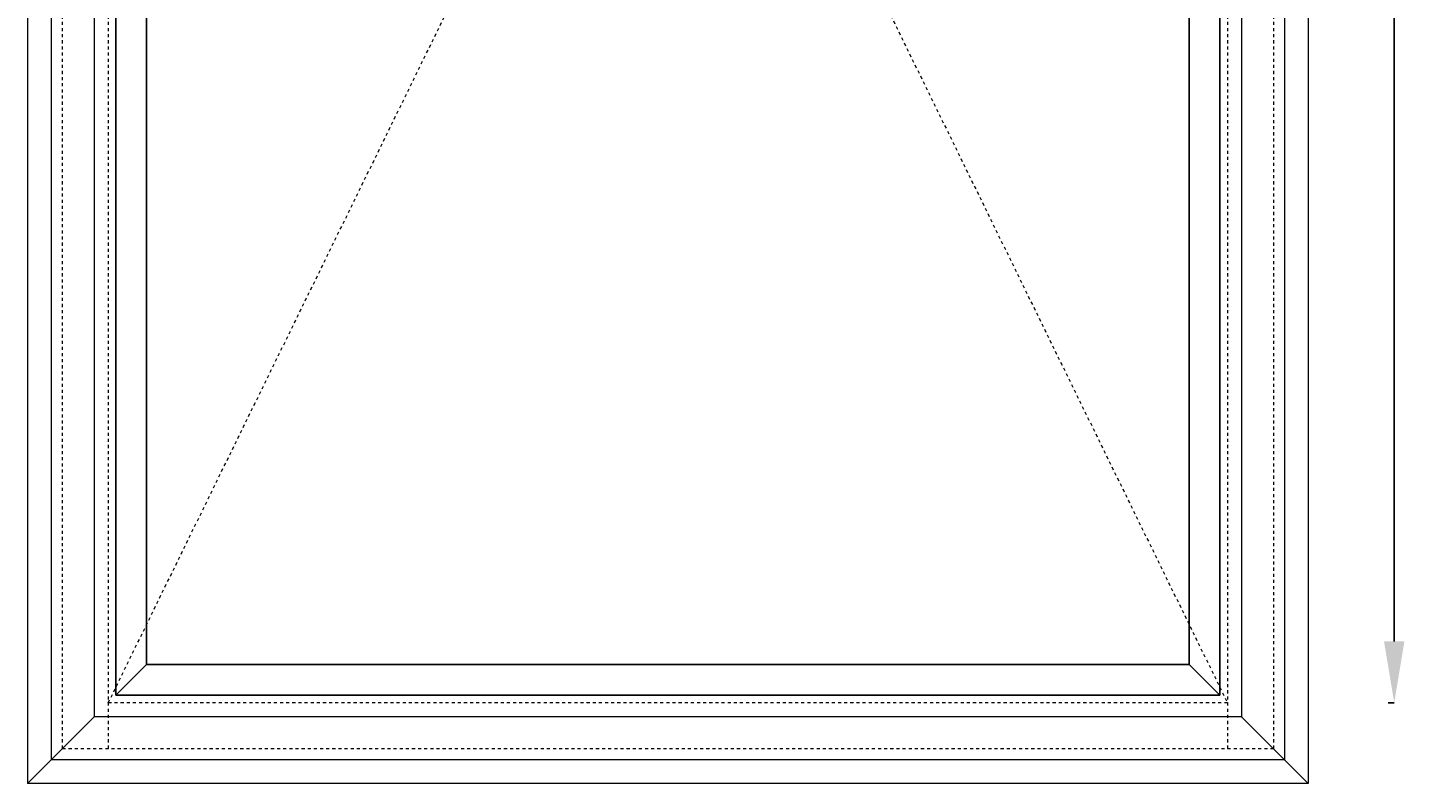
# Model space of a CAD drawing. Extents: x 247 to 1353, y 266 to 799.
# Drawn here: x 1307 to 1352, y 691 to 716 of the extents above; entities that cross this region are included whole.
import ezdxf

# ---------------------------------------------------------------- set-up
doc = ezdxf.new("R2010")
doc.units = 0
doc.header["$LTSCALE"] = 0.18
doc.header["$MEASUREMENT"] = 0
doc.linetypes.add('ACAD_ISO03W100', pattern=[30, 12, -18])
doc.linetypes.add('HIDDEN', pattern=[0.25, 0.125, -0.125])
doc.layers.get('0').update_dxf_attribs({"linetype": 'CONTINUOUS'})
doc.layers.get('DEFPOINTS').update_dxf_attribs({"color": 8, "linetype": 'CONTINUOUS'})
doc.layers.add('Curb', color=251, linetype='ACAD_ISO03W100')
doc.layers.add('PROFILE PVC', color=7, linetype='CONTINUOUS')
doc.layers.add('H_STRUCTURE 2', color=5, linetype='CONTINUOUS', lineweight=20)
doc.styles.get("Standard").update_dxf_attribs({"font": 'ARIALN.TTF'})
doc.dimstyles.new('new', dxfattribs={"dimscale": 20, "dimtxt": 0.011, "dimasz": 0.009, "dimexe": 0.006, "dimexo": 0.03, "dimgap": 0.01, "dimtad": 1, "dimdec": 4, "dimzin": 0, "dimdsep": 46, "dimlunit": 4, "dimtxsty": 'Standard', "dimcen": 0.09, "dimadec": 0, "dimazin": 0, "dimtfac": 1, "dimtdec": 4, "dimtix": 1, "dimtmove": 2, "dimatfit": 3, "dimfxl": 0, "dimfrac": 2, "dimtolj": 1, "dimtzin": 0, "dimarcsym": 0})

# ---------------------------------------------------------------- blocks, each defined once
blk = doc.blocks.new('*D226')
at = {"color": 0, "lineweight": -2}
for p, q in [((1351.391, 768.274), (1351.591, 768.274)), ((1351.591, 766.274), (1351.591, 695.784)), ((1351.391, 693.784), (1351.591, 693.784))]:
    blk.add_line(p, q, dxfattribs=at)
at = {"color": 0}
for points in [[(1351.258, 766.274), (1351.924, 766.274), (1351.591, 768.274)], [(1351.258, 695.784), (1351.924, 695.784), (1351.591, 693.784)]]:
    blk.add_solid(points, dxfattribs=at)
at = {"layer": 'DEFPOINTS', "color": 0}
for p in [(1346.103, 768.274), (1346.15, 693.784), (1351.591, 693.784)]:
    blk.add_point(p, dxfattribs=at)

msp = doc.modelspace()

# ---------------------------------------------------------------- linework, layer by layer
at = {"layer": 'Curb', "linetype": 'HIDDEN', "lineweight": 0}
for p, q in [((1308.14514, 769.78943), (1308.14514, 692.28054)), ((1309.64908, 769.78943), (1309.64908, 692.28054)), ((1346.15008, 769.78943), (1346.15008, 692.28054)), ((1347.65403, 769.78943), (1347.65403, 692.28054)), ((1309.64908, 693.78448), (1346.15008, 768.28548)), ((1309.64908, 768.28548), (1346.15008, 693.78448)), ((1346.15008, 693.78448), (1309.64908, 693.78448)), ((1347.65403, 692.28054), (1308.14514, 692.28054))]:
    msp.add_line(p, q, dxfattribs=at)
at = {"layer": 'H_STRUCTURE 2'}
for p, q in [((1307.0146, 770.91997), (1307.0146, 691.15)), ((1348.78457, 770.91997), (1348.78457, 691.15)), ((1307.78438, 770.15019), (1307.78438, 691.91978)), ((1348.01479, 770.15019), (1348.01479, 691.91978)), ((1309.18665, 768.74792), (1309.18665, 693.32205)), ((1346.61252, 768.74792), (1346.61252, 693.32205)), ((1309.18665, 693.32205), (1307.0146, 691.15)), ((1346.61252, 693.32205), (1309.18665, 693.32205)), ((1346.61252, 693.32205), (1348.78457, 691.15)), ((1348.01479, 691.91978), (1307.78438, 691.91978)), ((1348.78457, 691.15), (1307.0146, 691.15))]:
    msp.add_line(p, q, dxfattribs=at)
at = {"layer": 'PROFILE PVC'}
for p, q in [((1309.89958, 694.03498), (1309.89958, 768.03498)), ((1345.89958, 768.03498), (1345.89958, 694.03498)), ((1310.89958, 695.03498), (1310.89958, 767.03498)), ((1344.89958, 767.03498), (1344.89958, 695.03498)), ((1310.89958, 695.03498), (1309.89958, 694.03498)), ((1344.89958, 695.03498), (1310.89958, 695.03498)), ((1344.89958, 695.03498), (1345.89958, 694.03498)), ((1345.89958, 694.03498), (1309.89958, 694.03498))]:
    msp.add_line(p, q, dxfattribs=at)

# ---------------------------------------------------------------- dimensions: what is measured, and where the dimension line sits
dim = msp.add_linear_dim(base=(1351.59109, 693.78448), p1=(1346.10272, 768.27401), p2=(1346.15008, 693.78448), angle=90, text=' ', dimstyle='new', override={"dimasz": 0.1, "dimexe": 0, "dimexo": 0, "dimtad": 0})
dim.commit()
dim.dimension.update_dxf_attribs({"geometry": '*D226', "text_midpoint": (1351.59109, 731.02925)})

doc.saveas('drawing.dxf')
